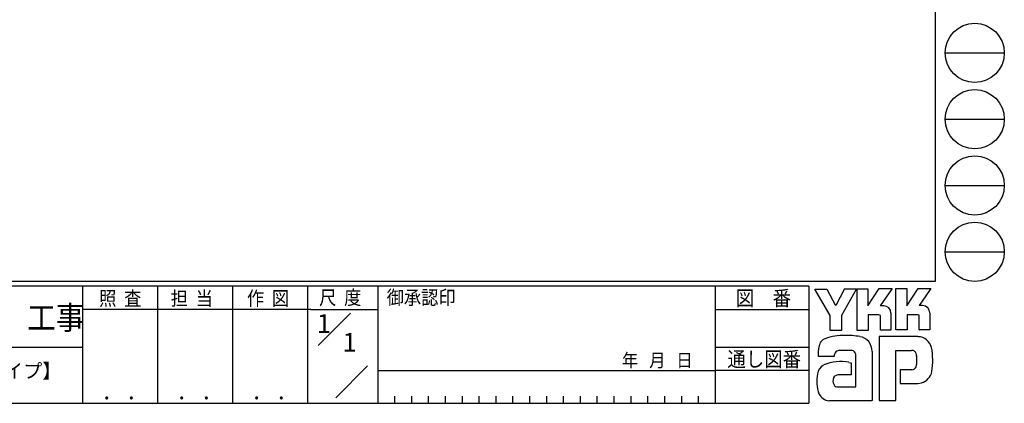
# Model space of a CAD drawing. Extents: x 0 to 1133, y 0 to 806.
# Drawn here: x 713 to 1133, y 0 to 164 of the extents above; entities that cross this region are included whole.
import ezdxf
from ezdxf.enums import TextEntityAlignment as Align

# ---------------------------------------------------------------- set-up
doc = ezdxf.new("R2010")
doc.units = 0
doc.layers.add('USER1', color=3, linetype='CONTINUOUS')
doc.layers.add('YKK_ZWAK', color=7, linetype='CONTINUOUS')
doc.styles.get("Standard").update_dxf_attribs({"font": 'ROMANS.SHX', "bigfont": 'EXTFONT.SHX'})
doc.styles.add('YKK_OSSTYLE1', font='romans.shx', dxfattribs={"width": 0.9, "bigfont": 'EXTFONT.SHX'})

# ---------------------------------------------------------------- blocks, each defined once
blk = doc.blocks.new('A201')
at = {"layer": 'YKK_ZWAK', "color": 254, "linetype": 'Continuous'}
for p, q in [((571, 410), (571, 35)), ((571, 35), (21, 35)), ((544, 34), (21, 34)), ((389, 34), (389, 9)), ((437, 34), (437, 9)), ((452, 34), (452, 9)), ((524, 34), (524, 9)), ((544, 34), (544, 9)), ((548.59, 27.71), (545.31, 33.35)), ((545.31, 33.35), (547.82, 33.35)), ((547.82, 33.35), (549.62, 29.99)), ((551.6, 33.43), (549.77, 29.88)), ((554.19, 33.43), (550.95, 27.7)), ((551.6, 33.43), (554.19, 33.43)), ((554.33, 24.55), (554.33, 33.41)), ((554.33, 33.41), (556.63, 33.41)), ((556.63, 29.77), (559.04, 33.45)), ((556.63, 33.41), (556.63, 29.77)), ((559.04, 33.45), (561.77, 33.45)), ((561.77, 33.45), (559.24, 29.78)), ((562.55, 24.63), (562.55, 33.49)), ((562.55, 33.49), (564.89, 33.49)), ((564.89, 29.78), (567.34, 33.49)), ((564.89, 33.49), (564.89, 29.78)), ((567.34, 33.49), (570.04, 33.49)), ((569.77, 33.02), (567.54, 29.84)), ((570.04, 33.49), (569.77, 33.02)), ((549.62, 29.99), (549.77, 29.88)), ((559.99, 29.78), (559.24, 29.78)), ((568.29, 29.84), (567.54, 29.84)), ((548.59, 24.53), (548.59, 27.71)), ((550.95, 27.7), (550.95, 24.53)), ((558.98, 27.87), (556.7, 27.87)), ((556.7, 27.87), (556.7, 24.55)), ((559.29, 27.75), (558.98, 27.87)), ((559.29, 24.61), (559.29, 27.75)), ((561.53, 28.24), (561.53, 24.61)), ((567.26, 27.89), (564.99, 27.89)), ((564.99, 27.89), (564.99, 24.63)), ((567.57, 27.77), (567.26, 27.89)), ((567.57, 24.65), (567.57, 27.77)), ((569.83, 28.24), (569.83, 24.65)), ((550.95, 24.53), (548.59, 24.53)), ((556.7, 24.55), (554.33, 24.55)), ((559.02, 23.22), (559.02, 9.57)), ((567.3, 23.22), (559.02, 23.22)), ((561.53, 24.61), (559.29, 24.61)), ((564.99, 24.63), (562.55, 24.63)), ((567.57, 24.68), (567.61, 24.65)), ((569.83, 24.65), (567.57, 24.65)), ((524, 21), (544, 21)), ((546.08, 18.95), (546.08, 20.33)), ((549.41, 18.95), (546.08, 18.95)), ((553.25, 20.28), (550.61, 20.23)), ((554.02, 12.52), (554.02, 19.47)), ((557.51, 20.01), (557.51, 9.59)), ((562.61, 9.57), (562.61, 20.24)), ((562.61, 20.24), (565.93, 20.24)), ((566.98, 19.17), (566.99, 17.29)), ((552.55, 17.73), (553.05, 17.62)), ((553.05, 17.62), (553.05, 15.05)), ((452, 16), (524, 16)), ((553.05, 15.05), (550.2, 15.05)), ((566.01, 16.15), (563.48, 16.15)), ((563.48, 16.15), (563.48, 13.2)), ((563.48, 13.2), (567.28, 13.2)), ((567.28, 13.2), (568.06, 13.37)), ((550, 12.52), (554.02, 12.52)), ((553.71, 12.52), (553.96, 12.52)), ((554.02, 12.52), (554.02, 12.52)), ((21, 9), (544, 9)), ((549.41, 9.53), (548.34, 9.53)), ((557.28, 9.55), (549.41, 9.53)), ((557.51, 9.59), (557.28, 9.55)), ((559.02, 9.57), (562.05, 9.57)), ((562.05, 9.57), (562.61, 9.57))]:
    blk.add_line(p, q, dxfattribs=at)
at = {"layer": 'YKK_ZWAK', "color": 8, "linetype": 'Continuous'}
for p, q in [((573.13, 83.72), (585.73, 83.72)), ((573.13, 69.58), (585.73, 69.58)), ((573.13, 55.44), (585.73, 55.44)), ((573.13, 41.3), (585.73, 41.3))]:
    blk.add_line(p, q, dxfattribs=at)
at = {"layer": 'YKK_ZWAK', "color": 131, "linetype": 'Continuous'}
for p, q in [((405, 34), (405, 9)), ((421, 34), (421, 9)), ((437.7, 29), (389, 29)), ((437.7, 29), (452, 29)), ((439.26, 21.33), (446.19, 28.25)), ((524, 29), (544, 29)), ((297, 21), (389, 21)), ((443.05, 10.18), (449.85, 16.98)), ((544, 16), (524, 16)), ((455.6, 10.5), (455.6, 9)), ((459.2, 10.5), (459.2, 9)), ((462.8, 10.5), (462.8, 9)), ((466.4, 10.5), (466.4, 9)), ((470, 10.5), (470, 9)), ((473.6, 10.5), (473.6, 9)), ((477.2, 10.5), (477.2, 9)), ((480.8, 10.5), (480.8, 9)), ((484.4, 10.5), (484.4, 9)), ((488, 10.5), (488, 9)), ((491.6, 10.5), (491.6, 9)), ((495.2, 10.5), (495.2, 9)), ((498.8, 10.5), (498.8, 9)), ((502.4, 10.5), (502.4, 9)), ((506, 10.5), (506, 9)), ((509.6, 10.5), (509.6, 9)), ((513.2, 10.5), (513.2, 9)), ((516.8, 10.5), (516.8, 9)), ((520.4, 10.5), (520.4, 9))]:
    blk.add_line(p, q, dxfattribs=at)
at = {"layer": 'YKK_ZWAK', "color": 8, "linetype": 'Continuous'}
for centre in [(579.43, 83.72), (579.43, 69.58), (579.43, 55.44), (579.43, 41.3)]:
    blk.add_circle(centre, 6.3, dxfattribs=at)
at = {"layer": 'YKK_ZWAK', "color": 254, "linetype": 'Continuous'}
for centre, radius, start, end in [((559.99, 28.24), 1.54, 0.0017, 89.996), ((568.29, 28.29), 1.54, 0.0017, 89.996), ((551.66, 10.86), 12.63, 89.8916, 109.3085), ((552.03, 8.67), 14.82, 78.7801, 91.4694), ((554.38, 20.07), 3.18, 40.6642, 80.3169), ((567.19, 20.11), 3.1, 14.4457, 87.0875), ((549.69, 20.31), 3.6, 158.4108, 179.7178), ((548, 21.1), 1.75, 109.0213, 161.5126), ((554.22, 20.08), 3.29, 358.7806, 38.7656), ((550.91, 18.99), 1.51, 138.4638, 181.7136), ((550.51, 19.02), 1.21, 85.5055, 126.7804), ((552.9, 19.18), 1.16, 14.7552, 72.4499), ((566.05, 19.37), 0.878, 16.4312, 96.9166), ((564.38, 18.85), 2.62, 4.9342, 17.0355), ((555.55, 18.15), 14.9, 350.9903, 10.6762), ((548.59, 14.77), 2.79, 121.8271, 169.0847), ((550.8, 8.39), 9.51, 79.381, 112.0583), ((564.36, 17.54), 2.64, 343.6902, 354.7536), ((553.61, 13.72), 7.92, 168.7637, 199.8008), ((550.21, 14.01), 1.03, 90.3395, 178.0364), ((566.01, 17.08), 0.933, 269.9547, 342.9014), ((567.24, 16.32), 3.07, 285.4429, 349.9045), ((550.84, 13.77), 1.69, 171.082, 216.7192), ((550.18, 13.6), 1.09, 230.9728, 260.7549), ((548.6, 12.25), 2.73, 207.3144, 263.5946)]:
    blk.add_arc(centre, radius, start, end, dxfattribs=at)
at = {"layer": 'YKK_ZWAK', "color": 131, "linetype": 'Continuous', "style": 'YKK_OSSTYLE1', "width": 0.9}
for s, height, p in [('照  査', 3, (392.56, 29.87)), ('担  当', 3, (407.82, 29.87)), ('作  図', 3, (424.09, 29.88)), ('尺  度', 3, (439.51, 30.04)), ('御承認印', 3, (453.91, 30.05)), ('図\u3000番', 3.2, (528.43, 29.81)), ('年   月   日', 2.828, (504.13, 16.74)), ('通し図番', 3.2, (526.63, 16.8)), (' ． ．', 3.5, (392.18, 9.75)), (' ． ．', 3.5, (408.18, 9.75)), (' ． ．', 3.5, (424.18, 9.75))]:
    blk.add_text(s, height=height, dxfattribs=at).set_placement(p)
at = {"layer": 'YKK_ZWAK', "color": 254, "linetype": 'Continuous', "style": 'YKK_OSSTYLE1', "width": 0.9}
blk.add_text('工事', height=5, dxfattribs=at).set_placement((377.17, 24.75))

msp = doc.modelspace()

# ---------------------------------------------------------------- block references
at = {"layer": 'YKK_ZWAK', "xscale": 2, "yscale": 2, "zscale": 2}
msp.add_blockref('A201', (-38, -18), dxfattribs=at)

# ---------------------------------------------------------------- texts
at = {"layer": 'USER1', "color": 3}
msp.add_text('1', height=8, dxfattribs=at).set_placement((840, 30))
for s, height, p in [('1', 8, (854, 26)), ('EXIMA31 [GRAF工法] FIX窓【内押縁タイプ】', 6, (649.11, 13.79))]:
    msp.add_text(s, height=height, dxfattribs=at).set_placement(p, align=Align.MIDDLE_CENTER)

doc.saveas('drawing.dxf')
